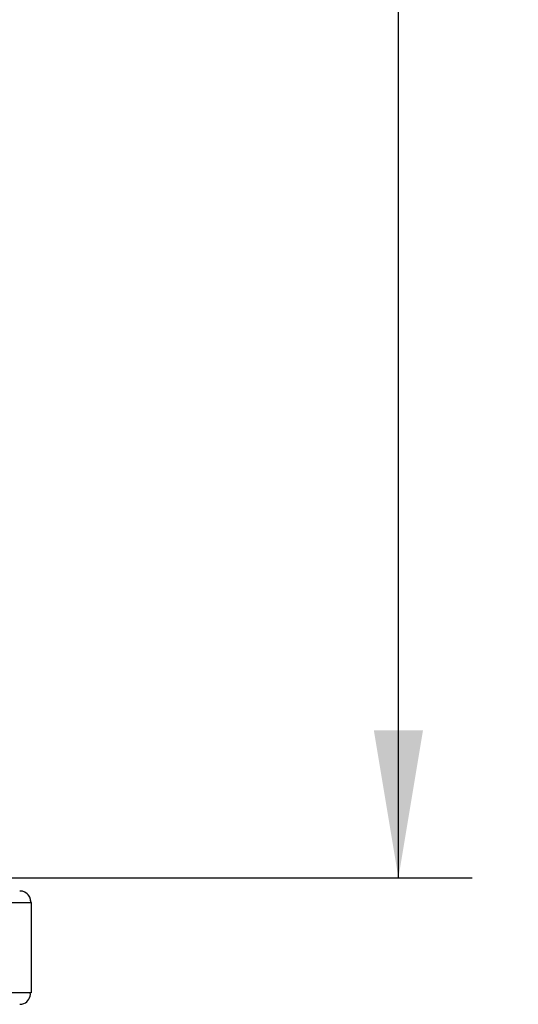
# Model space of a CAD drawing. Units: millimetres. Extents: x 0 to 291, y -20 to 204.
# Drawn here: x 259 to 270, y 83 to 104 of the extents above; entities that cross this region are included whole.
import ezdxf
from ezdxf.enums import TextEntityAlignment as Align

# ---------------------------------------------------------------- set-up
doc = ezdxf.new("R2010")
doc.units = ezdxf.units.MM
doc.layers.add('CUERPOPAPELERA_C', color=7, linetype='Continuous')
doc.layers.add('Predeterminado', color=7, linetype='Continuous')
doc.styles.add('SEACAD_Arial', font='arial.ttf')
doc.dimstyles.new('ISO', dxfattribs={"dimtxt": 3.125, "dimasz": 3.125, "dimexe": 1.5625, "dimexo": 0, "dimgap": 0.78125, "dimtad": 0, "dimlfac": 12.5, "dimtxsty": 'SEACAD_Arial', "dimblk1": '_SE_FILLED', "dimblk2": '_SE_FILLED', "dimsah": 1, "dimcen": 1.5625, "dimadec": 1, "dimazin": 0, "dimtfac": 0.5, "dimtmove": 0, "dimatfit": 3, "dimfxl": 1, "dimarcsym": 0})

# ---------------------------------------------------------------- blocks, each defined once
blk = doc.blocks.new('SE2')
at = {"layer": 'CUERPOPAPELERA_C', "color": 7, "linetype": 'Continuous'}
for p, q in [((248.556, 85.566), (259.515, 85.566)), ((259.516, 85.566), (259.516, 83.646)), ((259.516, 83.646), (248.556, 83.646))]:
    blk.add_line(p, q, dxfattribs=at)
for centre, radius, start, end in [((259.276, 85.566), 0.24, 36.2206, 90), ((259.276, 85.566), 0.24, 0, 30.2424), ((259.287, 83.623), 0.215, 291.2121, 6.1689), ((259.276, 83.646), 0.24, 270, 291.5961)]:
    blk.add_arc(centre, radius, start, end, dxfattribs=at)
blk.add_open_spline([(259.515, 85.566), (259.501, 85.66), (259.48, 85.711), (259.451, 85.718)], degree=3, dxfattribs=at)
blk = doc.blocks.new('DMBLK32')
at = {"layer": 'Predeterminado', "linetype": 'Continuous'}
for points in [[(267.816, 141.4), (267.296, 144.525), (266.775, 141.4)], [(267.816, 89.21), (266.775, 89.21), (267.296, 86.085)]]:
    blk.add_hatch(color=7, dxfattribs=at).paths.add_polyline_path(points)
at = {"layer": 'Predeterminado', "color": 7, "linetype": 'Continuous'}
for p, q in [((245.722, 144.525), (268.858, 144.525)), ((267.296, 120.067), (267.296, 144.525)), ((267.296, 86.085), (267.296, 110.543)), ((247.687, 86.085), (268.858, 86.085))]:
    blk.add_line(p, q, dxfattribs=at)
at = {"layer": 'Predeterminado', "color": 7, "linetype": 'Continuous', "style": 'SEACAD_Arial'}
blk.add_text('730', height=3.125, rotation=90, dxfattribs=at).set_placement((265.733, 111.637), align=Align.TOP_LEFT)
blk = doc.blocks.new('_SE_FILLED')
at = {"color": 0}
blk.add_line((0, 0), (-1, 0), dxfattribs=at)
blk.add_solid([(0, 0), (-1, -0.1665), (-1, 0.1665), (0, 0)], dxfattribs=at)

msp = doc.modelspace()

# ---------------------------------------------------------------- block references
at = {"layer": 'Predeterminado'}
msp.add_blockref('SE2', (0, 0), dxfattribs=at)

# ---------------------------------------------------------------- dimensions: what is measured, and where the dimension line sits
at = {"layer": 'Predeterminado', "color": 7, "linetype": 'Continuous'}
dim = msp.add_linear_dim(base=(267.2956650701, 144.5251000686), p1=(243.7562634793, 86.0851000686), p2=(245.7216976203, 144.5251000686), angle=90, text='\\A1;<>', dimstyle='ISO', override={"dimdec": 0}, dxfattribs=at)
dim.commit()
dim.dimension.update_dxf_attribs({"geometry": 'DMBLK32', "text_midpoint": (267.2956650701, 115.305099978), "dimtype": 160})

doc.saveas('drawing.dxf')
